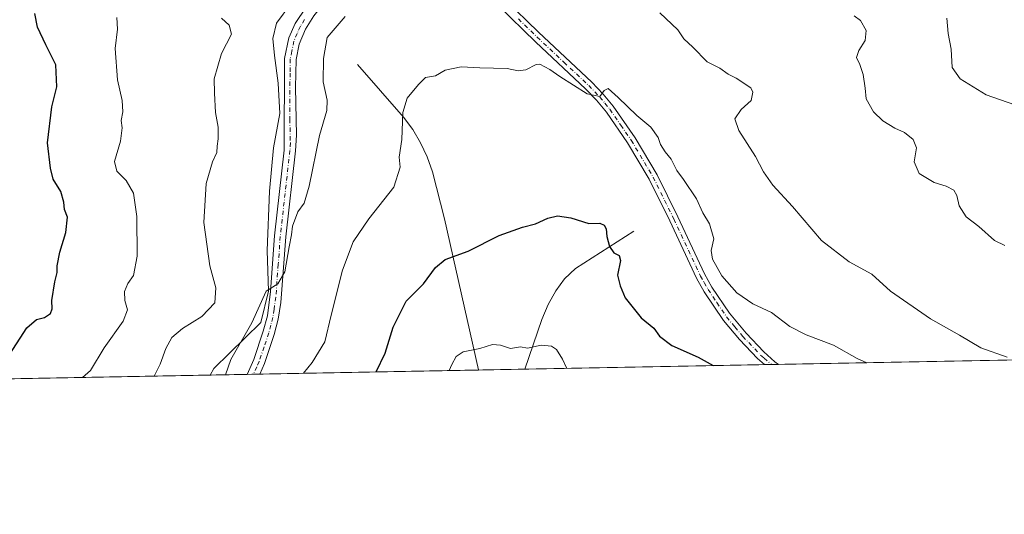
# Model space of a CAD drawing. Units: metres. Extents: x 627915 to 631385, y 4729616 to 4731993.
# Drawn here: x 630245 to 630557, y 4729616 to 4729772 of the extents above; entities that cross this region are included whole.
import ezdxf

# ---------------------------------------------------------------- set-up
doc = ezdxf.new("R2010")
doc.units = ezdxf.units.M
doc.header["$MEASUREMENT"] = 0
doc.linetypes.add('DGN Style 4', pattern=[2.6384748266838614, 1.318413404963828, -0.6592067024819142, 0.001648016756204785, -0.6592067024819142])
for name, color, linetype, lineweight in [('Arbolado forestal CxS', 92, 'Continuous', 0), ('Camino Cxs', 7, 'Continuous', 0), ('Camino eje', 30, 'DGN Style 4', 13), ('Comarca CxS', 21, 'Continuous', 0), ('Comunidad Autónoma CxS', 142, 'Continuous', 0), ('Corriente natural lineal', 142, 'Continuous', 13), ('Curva de nivel maestra', 30, 'Continuous', 30), ('Curva de nivel normal', 30, 'Continuous', 0), ('Espacio natural protegido', 121, 'Continuous', 13), ('Espacio natural protegido CxS', 121, 'Continuous', 0), ('Municipio CxS', 4, 'Continuous', 0), ('Provincia CxS', 1, 'Continuous', 0)]:
    doc.layers.add(name, color=color, linetype=linetype, lineweight=lineweight)

msp = doc.modelspace()

# ---------------------------------------------------------------- linework, layer by layer
at = {"layer": 'Arbolado forestal CxS', "color": 92, "linetype": 'Continuous', "lineweight": 0, "extrusion": (0.02432180253424501, 0.0004565868452343609, 0.9997040769397403), "elevation": 18271.450860167, "flags": 128}
msp.add_lwpolyline([(4716996.358183684, -719260.903140492), (4716996.358183684, -718915.7346098208)], dxfattribs=at)
at = {"layer": 'Arbolado forestal CxS', "color": 92, "linetype": 'Continuous', "lineweight": 0, "extrusion": (-0.1027145490377283, -0.001928352243531861, 0.9947090041180894), "elevation": -73106.69057023517, "flags": 128}
msp.add_lwpolyline([(-4716995.526381875, 715423.3395193114), (-4716995.526381876, 715347.0726256544)], dxfattribs=at)
at = {"layer": 'Arbolado forestal CxS', "color": 92, "linetype": 'Continuous', "lineweight": 0, "extrusion": (-0.0629768107713711, -0.001180545938820265, 0.9980142922906231), "elevation": -44513.3598937519, "flags": 128}
msp.add_lwpolyline([(-4717015.77681701, 717639.0558976367), (-4717015.77681701, 717636.858649353)], dxfattribs=at)
at = {"layer": 'Arbolado forestal CxS', "color": 92, "linetype": 'Continuous', "lineweight": 0, "extrusion": (-0.02087986465779945, -0.0003925031282258454, 0.9997819148160094), "elevation": -14243.39125610186, "flags": 128}
msp.add_lwpolyline([(-4716978.078337416, 719126.7320813704), (-4716978.078337416, 719124.4862949913)], dxfattribs=at)
at = {"layer": 'Arbolado forestal CxS', "color": 92, "linetype": 'Continuous', "lineweight": 0, "extrusion": (0.2141373444028395, 0.004019967686266028, 0.9767952895012861), "elevation": 154753.4712521062, "flags": 128}
msp.add_lwpolyline([(4716996.280191019, -702128.0399482228), (4716996.280191018, -701906.6752531137)], dxfattribs=at)
at = {"layer": 'Arbolado forestal CxS', "color": 92, "linetype": 'Continuous', "lineweight": 0, "extrusion": (0.1069783345765641, 0.002001350124953983, 0.994259337662414), "elevation": 77675.62443329844, "flags": 128}
msp.add_lwpolyline([(4717042.881615126, -714466.3358115104), (4717042.881615126, -714464.3301488044)], dxfattribs=at)
at = {"layer": 'Arbolado forestal CxS', "color": 92, "linetype": 'Continuous', "lineweight": 0, "extrusion": (0.09299702742949915, 0.00174902880206601, 0.9956648501315725), "elevation": 67670.64601859196, "flags": 128}
msp.add_lwpolyline([(4716971.470310681, -715955.9306275379), (4716971.470310681, -715953.9276919047)], dxfattribs=at)
at = {"layer": 'Arbolado forestal CxS', "color": 92, "linetype": 'Continuous', "lineweight": 0, "extrusion": (0.2083030552725943, 0.003909975305897491, 0.9780565163921817), "elevation": 150557.2197562649, "flags": 128}
msp.add_lwpolyline([(4716997.888563859, -703103.9373533189), (4716997.888563859, -703033.075695297)], dxfattribs=at)
at = {"layer": 'Arbolado forestal CxS', "color": 92, "linetype": 'Continuous', "lineweight": 0, "extrusion": (-0.04379572375885413, -0.0008222980233155766, 0.9990401685650078), "elevation": -30729.36389809481, "flags": 128}
msp.add_lwpolyline([(-4716994.185959916, 718424.9259606951), (-4716994.185959915, 718410.2307687168)], dxfattribs=at)
at = {"layer": 'Arbolado forestal CxS', "color": 92, "linetype": 'Continuous', "lineweight": 0}
msp.add_polyline3d([(631370.4900000002, 4729680.01, 684.8708999999944), (629654.8183000004, 4729647.802300001, 893.737500000003)], dxfattribs=at)
at = {"layer": 'Camino Cxs', "color": 7, "linetype": 'Continuous', "lineweight": 0, "extrusion": (0.4457968630089824, 0.008368611954714505, 0.8950950358846272), "elevation": 321347.4064675543, "flags": 128}
msp.add_lwpolyline([(4716996.706660831, -643355.4538829392), (4716996.706660832, -643350.4955471003)], dxfattribs=at)
at = {"layer": 'Camino Cxs', "color": 7, "linetype": 'Continuous', "lineweight": 0, "extrusion": (-0.5678258104596875, -0.01065109477100122, 0.8230798279364999), "elevation": -407640.3865148295, "flags": 128}
msp.add_lwpolyline([(-4717007.180951123, 592169.4343354562), (-4717007.180951123, 592164.5886311387)], dxfattribs=at)
at = {"layer": 'Camino Cxs', "color": 7, "linetype": 'Continuous', "lineweight": 0}
for points in [[(630382.8904999997, 4729805.301700001, 786.6420999999973), (630382.8230999997, 4729800.5579, 786.4562000000006), (630385.2209000001, 4729795.255700001, 785.6674000000058), (630392.0401, 4729786.170100001, 783.8932000000059), (630398.7301000003, 4729779.0101, 783.2059000000008), (630409.4401000004, 4729768.530099999, 783.9523999999948), (630426.3601000002, 4729752.690099999, 781.4682999999933), (630429.9501, 4729748.950099999, 782.0081000000064), (630433.1101000002, 4729745.090100001, 780.8601000000053), (630440.0000999998, 4729735.100099999, 781.4036999999954), (630447.0000999998, 4729723.380100001, 779.3859999999986), (630453.5800999999, 4729710.050100001, 779.2692999999999), (630462.0100999996, 4729692.020099999, 780.0675000000047), (630464.3501000004, 4729687.860099999, 781.0769), (630469.9101, 4729679.550100001, 780.8123999999953), (630475.1901000004, 4729673.2301, 780.9174999999959), (630480.7600999996, 4729667.380100001, 780.1876999999951), (630484.3000999996, 4729664.2401, 780.6640000000043), (630485.4301000005, 4729663.4001, 780.0994999999967), (630485.4367000004, 4729663.395199999, 780.0948000000063)], [(630317.1886, 4729660.2368, 784.9073000000063), (630317.1901000004, 4729660.2401, 784.9069000000018), (630319.3000999996, 4729664.960100001, 786.1824999999953), (630322.3101000005, 4729673.9001, 786.624299999996), (630323.5800999999, 4729678.720100001, 788.3411000000052), (630324.6300999997, 4729686.4301, 788.4618000000046), (630325.8701, 4729704.0701, 788.8383000000031), (630328.9301000005, 4729731.190099999, 787.9306999999973), (630329.0500999996, 4729760.2401, 790.2026000000043), (630330.4200999998, 4729766.710100001, 791.4275000000052), (630332.4401000004, 4729771.280099999, 789.0237000000053), (630335.8501000004, 4729776.4001, 788.6610999999976), (630339.7500999998, 4729781.0801, 791.0322000000016), (630342.7001, 4729784.090100001, 792.3067000000011), (630346.5301000001, 4729787.3201, 789.9988000000012), (630350.3201000001, 4729789.9101, 789.0448000000034), (630358.2843000004, 4729794.961300001, 785.9695000000065), (630361.4700999996, 4729797.1139, 785.4657000000007)], [(630373.0401, 4729799.2501, 787.3263000000007), (630370.2901, 4729797.3201, 787.2309999999999), (630360.9101, 4729791.550100001, 789.5527000000002), (630352.2001, 4729786.8201, 790.7207000000053), (630348.7100999998, 4729784.440099999, 790.4015000000073), (630345.1601, 4729781.440099999, 791.6490999999951), (630341.9200999998, 4729778.090100001, 793.876900000003), (630338.3501000004, 4729773.710100001, 793.6273999999976), (630335.6201, 4729769.530099999, 794.7715000000027), (630333.6101000002, 4729764.7601, 795.6967000000004), (630332.6601, 4729759.860099999, 793.6710000000021), (630332.4801000003, 4729750.970100001, 790.8889000000055), (630332.8101000005, 4729735.960100001, 791.4214999999967), (630332.5401, 4729730.9801, 790.9241000000038), (630329.4600999998, 4729703.7401, 790.2479000000022), (630327.9001000002, 4729682.950099999, 787.8269), (630327.0601000005, 4729677.6801, 786.6180000000023), (630325.7701000003, 4729672.860099999, 788.7776000000014), (630322.6601, 4729663.6501, 788.7612999999984), (630321.1801000005, 4729660.3201, 787.6644999999991), (630321.1763000004, 4729660.311600001, 787.6592999999993)], [(630480.9993000004, 4729663.311899999, 782.3056000000071), (630480.9901000002, 4729663.3201, 782.3062999999966), (630478.7600999996, 4729665.300100001, 782.1021000000038), (630473.0401, 4729671.3101, 782.4514000000055), (630468.0401, 4729677.2301, 780.2103999999963), (630461.9001000002, 4729686.340100001, 780.5185999999959), (630459.4401000004, 4729690.700099999, 781.2027999999991), (630450.9801000003, 4729708.800100001, 780.0685999999987), (630444.4600999998, 4729722.0001, 780.7382999999973), (630437.5701000001, 4729733.540100001, 783.1147999999957), (630430.9401000004, 4729743.170100001, 782.6604999999981), (630427.7901, 4729747.040100001, 782.6784999999945), (630424.3300999999, 4729750.640100001, 783.4323000000004), (630408.5401, 4729765.390100001, 785.2051000000066), (630396.6700999998, 4729776.9901, 784.6316999999982), (630389.8501000004, 4729784.290100001, 785.5141000000004), (630384.0800999999, 4729791.620100001, 786.651199999993), (630380.3701, 4729794.860099999, 788.4516000000004), (630373.0401, 4729799.2501, 787.3263000000007)], [(630398.7301000003, 4729779.0101, 783.2059000000008), (630409.4401000004, 4729768.530099999, 783.9523999999948), (630426.3601000002, 4729752.690099999, 781.4682999999933), (630429.9501, 4729748.950099999, 782.0081000000064), (630433.1101000002, 4729745.090100001, 780.8601000000053), (630440.0000999998, 4729735.100099999, 781.4036999999954), (630447.0000999998, 4729723.380100001, 779.3859999999986), (630453.5800999999, 4729710.050100001, 779.2692999999999), (630462.0100999996, 4729692.020099999, 780.0675000000047), (630464.3501000004, 4729687.860099999, 781.0769), (630469.9101, 4729679.550100001, 780.8123999999953), (630475.1901000004, 4729673.2301, 780.9174999999959), (630480.7600999996, 4729667.380100001, 780.1876999999951), (630484.3000999996, 4729664.2401, 780.6640000000043), (630485.4301000005, 4729663.4001, 780.0994999999967), (630485.4367000004, 4729663.395199999, 780.0948000000063), (630480.9993000004, 4729663.311899999, 782.3056999999973), (630480.9901000002, 4729663.3201, 782.3062999999966), (630478.7600999996, 4729665.300100001, 782.1021000000038), (630473.0401, 4729671.3101, 782.4514000000055), (630468.0401, 4729677.2301, 780.2103999999963), (630461.9001000002, 4729686.340100001, 780.5185999999959), (630459.4401000004, 4729690.700099999, 781.2027999999991), (630450.9801000003, 4729708.800100001, 780.0685999999987), (630444.4600999998, 4729722.0001, 780.7382999999973), (630437.5701000001, 4729733.540100001, 783.1147999999957), (630430.9401000004, 4729743.170100001, 782.6604999999981), (630427.7901, 4729747.040100001, 782.6784999999945), (630424.3300999999, 4729750.640100001, 783.4323000000004), (630408.5401, 4729765.390100001, 785.2051000000066), (630396.6700999998, 4729776.9901, 784.6316999999982)], [(630338.3501000004, 4729773.710100001, 793.6273999999976), (630335.6201, 4729769.530099999, 794.7715000000027), (630333.6101000002, 4729764.7601, 795.6967000000004), (630332.6601, 4729759.860099999, 793.6710000000021), (630332.4801000003, 4729750.970100001, 790.8889000000055), (630332.8101000005, 4729735.960100001, 791.4214999999967), (630332.5401, 4729730.9801, 790.9241000000038), (630329.4600999998, 4729703.7401, 790.2479000000022), (630327.9001000002, 4729682.950099999, 787.8269), (630327.0601000005, 4729677.6801, 786.6180000000023), (630325.7701000003, 4729672.860099999, 788.7776000000014), (630322.6601, 4729663.6501, 788.7612999999984), (630321.1801000005, 4729660.3201, 787.6644999999991), (630321.1763000004, 4729660.311600001, 787.6592999999993), (630317.1886, 4729660.2367, 784.9073000000063), (630317.1901000004, 4729660.2401, 784.9069000000018), (630319.3000999996, 4729664.960100001, 786.1824999999953), (630322.3101000005, 4729673.9001, 786.624299999996), (630323.5800999999, 4729678.720100001, 788.3411000000052), (630324.6300999997, 4729686.4301, 788.4618000000046), (630325.8701, 4729704.0701, 788.8383000000031), (630328.9301000005, 4729731.190099999, 787.9306999999973), (630329.0500999996, 4729760.2401, 790.2026000000043), (630330.4200999998, 4729766.710100001, 791.4275000000052), (630332.4401000004, 4729771.280099999, 789.0237000000053), (630335.8501000004, 4729776.4001, 788.6610999999976)]]:
    msp.add_polyline3d(points, dxfattribs=at)
at = {"layer": 'Camino eje', "color": 30, "linetype": 'DGN Style 4', "lineweight": 13}
for points in [[(630335.3951000003, 4729772.495100001, 791.2584999999963), (630334.0301000001, 4729770.405099999, 791.9406000000017), (630333.0201000003, 4729768.120100001, 793.5256999999983), (630332.0151000004, 4729765.735099999, 793.7302000000054), (630331.3300999999, 4729762.5001, 793.9278000000049), (630330.8551000003, 4729760.050100001, 791.959600000002), (630330.7651000004, 4729755.6051, 790.327099999995), (630330.7050999999, 4729741.0801, 789.7790999999997), (630330.8701, 4729733.575099999, 789.9888999999966), (630330.7351000002, 4729731.085100001, 789.449099999998), (630329.1951000001, 4729717.465100001, 789.803), (630327.6651, 4729703.905099999, 789.0348999999987), (630327.0450999998, 4729695.085100001, 787.1944999999978), (630326.2651000004, 4729684.690099999, 787.8132999999943), (630325.7401000002, 4729680.835100001, 787.7926000000007), (630325.3201000001, 4729678.200099999, 787.4965999999987), (630324.6851000005, 4729675.790100001, 787.7103000000062), (630324.0401, 4729673.380100001, 787.2878000000055), (630322.5351, 4729668.9101, 786.0752000000067), (630320.9801000003, 4729664.3051, 787.3322000000044), (630320.2401000002, 4729662.640100001, 787.301099999997), (630319.1851000005, 4729660.280099999, 786.1339000000008), (630319.1824000003, 4729660.2741, 786.1312999999938)], [(630403.0551000005, 4729772.7601, 783.467300000004), (630408.9901000002, 4729766.960100001, 784.0387000000047), (630417.4501, 4729759.040100001, 781.8457999999956), (630425.3450999996, 4729751.665100001, 782.1472000000067), (630428.8701, 4729747.995100001, 781.9364999999963), (630430.4501, 4729746.065099999, 782.0316000000021), (630432.0251000002, 4729744.130100001, 781.2709000000032), (630435.4700999996, 4729739.1351, 780.8932000000059), (630438.7851, 4729734.3201, 782.1257999999943), (630445.7301000003, 4729722.690099999, 779.840400000001), (630452.2801000001, 4729709.425100001, 779.2048999999971), (630460.7251000004, 4729691.360099999, 780.5809000000008), (630461.8951000003, 4729689.280099999, 780.1002000000008), (630463.1250999998, 4729687.100099999, 780.2719999999972), (630465.9051000001, 4729682.9451, 780.6634999999952), (630468.9751000004, 4729678.390100001, 780.264599999995), (630471.6151000002, 4729675.2301, 780.6132000000072), (630474.1151000002, 4729672.270099999, 781.1211999999941), (630479.7600999996, 4729666.340100001, 781.0595999999932), (630480.8750999998, 4729665.350099999, 781.2661999999983), (630483.1918000003, 4729663.353, 781.1428000000016)]]:
    msp.add_polyline3d(points, dxfattribs=at)
at = {"layer": 'Comarca CxS', "color": 21, "linetype": 'Continuous', "lineweight": 0, "flags": 128}
msp.add_lwpolyline([(630305.5296836453, 4729660.017869096), (627958.080000967, 4729615.94998268), (627933.7889722126, 4730928.238490524), (627928.1224125123, 4731234.366372082), (627915.2600009678, 4731929.239982656), (628198.2272449159, 4731934.554618607), (628409.0411999989, 4731938.5142), (630883.3400643728, 4731984.985887323), (631326.540000994, 4731993.309982658), (631370.4900009943, 4729680.00998268)], close=True, dxfattribs=at)
at = {"layer": 'Comunidad Autónoma CxS', "color": 142, "linetype": 'Continuous', "lineweight": 0, "flags": 128}
msp.add_lwpolyline([(630305.5296836453, 4729660.017869096), (627958.080000967, 4729615.94998268), (627933.7889722126, 4730928.238490524), (627928.1224125123, 4731234.366372082), (627915.2600009678, 4731929.239982656), (628198.2272449159, 4731934.554618607), (628409.0411999989, 4731938.5142), (630883.3400643728, 4731984.985887323), (631326.540000994, 4731993.309982658), (631370.4900009943, 4729680.00998268)], close=True, dxfattribs=at)
at = {"layer": 'Corriente natural lineal', "color": 142, "linetype": 'Continuous', "lineweight": 13, "extrusion": (0.02052834111667073, -0.2258115061683681, 0.973954696530065), "elevation": -1054322.197363598, "flags": 128}
msp.add_lwpolyline([(1056005.487169648, 4532146.168425651), (1056005.487169648, 4532146.160487139)], dxfattribs=at)
at = {"layer": 'Corriente natural lineal', "color": 142, "linetype": 'Continuous', "lineweight": 13}
for points in [[(630352.1001000004, 4729758.3101, 783.0865000000049), (630366.6700999998, 4729741.600099999, 780.3280999999988), (630369.6101000002, 4729737.7401, 779.789300000004), (630372.0800999999, 4729733.530099999, 779.3280999999988), (630374.1401000004, 4729729.040100001, 778.9342000000034), (630375.8601000002, 4729724.3301, 778.4254999999977), (630379.7001, 4729709.460100001, 776.6633000000003), (630390.4700999996, 4729661.620100001, 768.9743000000017)], [(630439.5900999998, 4729705.590100001, 776.2065000000002), (630421.1501000002, 4729693.720100001, 773.2786000000052), (630417.7100999998, 4729690.470100001, 772.9278999999952), (630414.8701, 4729686.630100001, 772.5368000000017), (630412.5201000003, 4729682.300100001, 772.2685999999959), (630410.5301000001, 4729677.620100001, 771.6895999999979), (630405.1501000002, 4729661.890100001, 769.6165000000037), (630405.1494000005, 4729661.888, 769.6162999999942)]]:
    msp.add_polyline3d(points, dxfattribs=at)
at = {"layer": 'Curva de nivel maestra', "color": 30, "linetype": 'Continuous', "lineweight": 30, "flags": 128}
for points, elevation in [([(630242.0700000003, 4729666.6601), (630247.4600000001, 4729674.9801), (630250.5099999999, 4729677.550100001), (630253.0499999998, 4729678.210100001), (630254.9299999997, 4729679.4901), (630255.4900000002, 4729680.9901), (630255.3399999999, 4729683.5601), (630256.29, 4729689.4801), (630257.0599999997, 4729692.420100001), (630257, 4729694.5701), (630257.8300000001, 4729698.920100001), (630259.8099999997, 4729705.1501), (630260.29, 4729709.950099999), (630259.3200000003, 4729712.380100001), (630259.1299999999, 4729714.7601), (630258.1500000004, 4729718.120100001), (630255.7400000002, 4729722.0601), (630254.9199999999, 4729725.530099999), (630254, 4729733.520099999), (630255.3499999996, 4729744.950099999), (630256.9699999997, 4729751.270099999), (630256.5999999996, 4729758.2301), (630253.4500000002, 4729764.5001), (630250.8399999999, 4729770.1501), (630250, 4729774.4801)], 800), ([(630358.0138999998, 4729661.0033), (630360.8399999999, 4729666.9801), (630363.4600000001, 4729675.130100001), (630367.54, 4729683.4101), (630373.04, 4729688.850099999), (630376.8499999996, 4729694.040100001), (630379.9000000004, 4729696.540100001), (630387.1699999999, 4729699.200099999), (630396.9800000006, 4729704.140100001), (630404.4100000003, 4729706.860099999), (630408.4400000004, 4729707.850099999), (630412.3600000005, 4729709.670100001), (630415.4400000004, 4729710.420100001), (630419.6600000003, 4729709.780099999), (630425.4100000003, 4729707.960100001), (630428.8399999999, 4729708.040100001), (630430.2000000002, 4729707.4801), (630430.9000000004, 4729706.2601), (630431.04, 4729703.9001), (630431.9199999999, 4729700.7501), (630433.2999999998, 4729698.7301), (630434.9500000002, 4729697.9001), (630435.3499999996, 4729696.220100001), (630434.4199999999, 4729691.6801), (630435.2800000003, 4729688.2601), (630436.9000000004, 4729684.4801), (630441.9600000001, 4729678.1501), (630445.9199999999, 4729674.8101), (630447.7000000002, 4729672.3301), (630451.5999999996, 4729669.360099999), (630460.04, 4729665.720100001), (630464.7479999998, 4729663.006999999)], 775)]:
    msp.add_lwpolyline(points, dxfattribs=dict(at, elevation=elevation))
at = {"layer": 'Curva de nivel normal', "color": 30, "linetype": 'Continuous', "lineweight": 0, "flags": 128}
for points, elevation in [([(630265.1057000002, 4729659.2589), (630267.6100000005, 4729661.440099999), (630271.9199999999, 4729668.620100001), (630277.9000000004, 4729677.050100001), (630279.2599999999, 4729680.6601), (630278.4900000002, 4729683.5701), (630278.3799999999, 4729686.470100001), (630279.3700000001, 4729689.030099999), (630281.2000000002, 4729691.540100001), (630282.3899999997, 4729697.670100001), (630282.2800000003, 4729710.2301), (630281.1699999999, 4729717.550100001), (630278.9199999999, 4729721.5601), (630275.9299999997, 4729724.5101), (630275.2199999997, 4729727.590100001), (630277.0800000001, 4729734.050100001), (630277.5999999996, 4729738.210100001), (630277.3399999999, 4729740.600099999), (630277.7800000003, 4729743.300100001), (630277.6200000001, 4729746.940099999), (630276.1600000003, 4729753.4801), (630275.4299999997, 4729763.390100001), (630276.1200000001, 4729769.460100001), (630275.9000000004, 4729773.120100001)], 795), ([(630309.0199999996, 4729773.0101), (630311.4900000002, 4729770.790100001), (630312.1900000004, 4729767.890100001), (630309.0300000003, 4729761.8101), (630306.7800000003, 4729753.7601), (630306.7999999998, 4729749.270099999), (630307.2100000001, 4729743.100099999), (630307.9800000006, 4729738.4801), (630308.0599999997, 4729734.8101), (630307.6500000004, 4729732.4801), (630307.6100000005, 4729730.4801), (630306.2199999997, 4729727.4801), (630304.2400000002, 4729720.630100001), (630303.5199999996, 4729708.270099999), (630305.3799999999, 4729694.590100001), (630307.3099999997, 4729687.640100001), (630306.9199999999, 4729682.860099999), (630302.8099999997, 4729678.550100001), (630296.7400000002, 4729674.7501), (630293.3300000001, 4729671.9001), (630291.4100000003, 4729668.470100001), (630289.6399999997, 4729663.4101), (630287.7907999996, 4729659.684800001)], 790), ([(630310.3263999998, 4729660.107899999), (630311.9699999997, 4729664.9801), (630318.7199999997, 4729676.5101), (630323.25, 4729686.5601), (630326.8499999996, 4729688.850099999), (630329.0800000001, 4729692.6601), (630330.4600000001, 4729700.5601), (630331.2400000002, 4729704.380100001), (630331.5899999999, 4729707.1501), (630333.2300000006, 4729711.6601), (630335.1900000004, 4729714.440099999), (630336.8200000003, 4729719.8101), (630340.1399999997, 4729735.8101), (630342.3799999999, 4729743.770099999), (630342.5199999996, 4729746.970100001), (630341.25, 4729752.770099999), (630341.4100000003, 4729760.1501), (630342.4900000002, 4729766.8101), (630348.2300000006, 4729773.4801)], 785), ([(630447.8899999997, 4729774.600099999), (630453.5999999996, 4729769.2301), (630455.4800000006, 4729766.390100001), (630458.3300000001, 4729763.7501), (630462.8399999999, 4729759.1501), (630466.8799999999, 4729757.1501), (630469.4699999997, 4729755.2501), (630472.0700000003, 4729754.020099999), (630476.6299999999, 4729750.880100001), (630477.29, 4729749.5001), (630476.7599999999, 4729746.880100001), (630473.5599999997, 4729744.090100001), (630471.5999999996, 4729741.100099999), (630472.8499999996, 4729737.440099999), (630478.1399999997, 4729729.190099999), (630480.6299999999, 4729724.380100001), (630483.6799999997, 4729720.110099999), (630489.8499999996, 4729713.3101), (630498.9900000002, 4729702.640100001), (630507.75, 4729695.880100001), (630515.0099999999, 4729691.960100001), (630520.9199999999, 4729686.530099999), (630533.5800000001, 4729677.7601), (630542.7800000003, 4729672.670100001), (630549.4400000004, 4729668.620100001), (630557.8300000001, 4729665.720100001)], 785), ([(630509.3899999997, 4729773.720100001), (630511.4199999999, 4729772.1801), (630513.1799999997, 4729769.0801), (630512.8200000003, 4729765.850099999), (630510.8200000003, 4729762.720100001), (630510.1399999997, 4729760.4801), (630511.2100000001, 4729758.3101), (630512.2100000001, 4729755.1501), (630512.9100000003, 4729750.860099999), (630513.1299999999, 4729747.420100001), (630515.5099999999, 4729743.300100001), (630518.4500000002, 4729740.440099999), (630522.2599999999, 4729738.1501), (630525.2999999998, 4729736.770099999), (630528.1100000005, 4729734.5801), (630529.1299999999, 4729731.9301), (630528.4100000003, 4729727.520099999), (630529.9800000006, 4729723.850099999), (630534.75, 4729720.9301), (630538.54, 4729719.8201), (630540.9100000003, 4729718.520099999), (630541.8799999999, 4729716.8301), (630542.6500000004, 4729713.590100001), (630544.8300000001, 4729710.110099999), (630548.7999999998, 4729707.0801), (630553.8600000005, 4729702.600099999), (630557.0599999997, 4729701.040100001)], 790), ([(630538.7100000001, 4729772.9801), (630539.1399999997, 4729768.0801), (630540.0899999999, 4729763.200099999), (630540.4600000001, 4729757.350099999), (630542.9400000004, 4729753.7601), (630551.2000000002, 4729748.7401), (630560.2999999998, 4729745.5801)], 795), ([(630334.9974999997, 4729660.571000001), (630337.7400000002, 4729663.9801), (630341.7800000003, 4729670.5801), (630343.7599999999, 4729678.940099999), (630347.3799999999, 4729693.220100001), (630350.7400000002, 4729702.220100001), (630355.7599999999, 4729709.4801), (630363.6200000001, 4729719.4801), (630365.6100000005, 4729725.8101), (630365.3499999996, 4729729.0101), (630366.1399999997, 4729734.610099999), (630366.4699999997, 4729743.130100001), (630367.8700000001, 4729747.610099999), (630371.4900000002, 4729751.940099999), (630373.6799999997, 4729754.140100001), (630376.8600000005, 4729754.690099999), (630379.8600000005, 4729756.470100001), (630384.9500000002, 4729757.590100001), (630390.8799999999, 4729757.210100001), (630399.5599999997, 4729757.0001), (630402.9600000001, 4729756.3201), (630405.4600000001, 4729756.640100001), (630408.6600000003, 4729758.350099999), (630409.8899999997, 4729758.370100001), (630413.0599999997, 4729756.6801), (630416.2000000002, 4729754.4901), (630424.8799999999, 4729749.050100001), (630428.8799999999, 4729748.200099999), (630430.2100000001, 4729750.110099999), (630431.5300000003, 4729750.670100001), (630434.7000000002, 4729747.8101), (630440.6200000001, 4729742.190099999), (630445.0099999999, 4729738.450099999), (630447.2800000003, 4729735.2401), (630448.0800000001, 4729733.0001), (630449.5, 4729730.640100001), (630451.4100000003, 4729728.3201), (630453.2400000002, 4729724.800100001), (630455.3399999999, 4729721.870100001), (630459.4600000001, 4729715.7501), (630461.4299999997, 4729711.3201), (630463.54, 4729707.920100001), (630464.9400000004, 4729703.170100001), (630464.1200000001, 4729699.4001), (630464.5099999999, 4729696.640100001), (630467.5199999996, 4729691.470100001), (630472.25, 4729686.040100001), (630477.3099999997, 4729682.600099999), (630483.2400000002, 4729679.860099999), (630489.04, 4729675.4001), (630494.2300000006, 4729672.720100001), (630502.8499999996, 4729669.4801), (630510.3799999999, 4729665.2401), (630513.3448999999, 4729663.9191)], 780), ([(630418.4483000003, 4729662.137599999), (630417.04, 4729665.0001), (630415.1799999997, 4729668.140100001), (630413.5199999996, 4729669.1501), (630410.2300000006, 4729669.440099999), (630405.9100000003, 4729668.550100001), (630403.7199999997, 4729668.940099999), (630400.6200000001, 4729668.460100001), (630397.4199999999, 4729669.470100001), (630394.8600000005, 4729669.6501), (630390.8600000005, 4729668.470100001), (630385.5700000003, 4729667.4001), (630383.3799999999, 4729665.890100001), (630381.9500000002, 4729663.370100001), (630381.1908999998, 4729661.438200001)], 770)]:
    msp.add_lwpolyline(points, dxfattribs=dict(at, elevation=elevation))
at = {"layer": 'Espacio natural protegido', "color": 121, "linetype": 'Continuous', "lineweight": 13, "flags": 128}
msp.add_lwpolyline([(630305.5296727434, 4729660.017848493), (630306.6490000006, 4729662.133099999), (630321.5260000015, 4729676.626100001), (630323.9919999995, 4729686.564100001), (630323.5100000014, 4729699.390100001), (630324.2529999998, 4729718.201099999), (630325.5440000005, 4729731.937100002), (630327.4940000018, 4729742.758100001), (630327.0369999999, 4729752.408099998), (630325.8239999999, 4729761.160100001), (630325.2750000011, 4729766.489100001), (630326.5090000001, 4729771.3321), (630331.0360000022, 4729777.483100003), (630342.6580000004, 4729786.766100002), (630354.0480000009, 4729793.1251), (630358.8550000024, 4729796.102100001), (630368.2140000003, 4729802.183099999), (630348.7959000019, 4729813.968099999), (630322.337500002, 4729829.843100003), (630304.6368000014, 4729850.030900001), (630289.9524000017, 4729873.446500001), (630277.6492999997, 4729893.687200001), (630257.4085999998, 4729907.974699998), (630239.1523000017, 4729922.659099998)], dxfattribs=at)
msp.add_lwpolyline([(630305.5296727434, 4729660.017848493), (630306.6490000006, 4729662.133099999), (630321.5260000015, 4729676.626100001), (630323.9919999995, 4729686.564100001), (630323.5100000014, 4729699.390100001), (630324.2529999998, 4729718.201099999), (630325.5440000005, 4729731.937100002), (630327.4940000018, 4729742.758100001), (630327.0369999999, 4729752.408099998), (630325.8239999999, 4729761.160100001), (630325.2750000011, 4729766.489100001), (630326.5090000001, 4729771.3321), (630331.0360000022, 4729777.483100003), (630342.6580000004, 4729786.766100002), (630354.0480000009, 4729793.1251), (630358.8550000024, 4729796.102100001), (630368.2140000003, 4729802.183099999), (630348.7959000019, 4729813.968099999), (630322.337500002, 4729829.843100003), (630304.6368000014, 4729850.030900001), (630289.9524000017, 4729873.446500001), (630277.6492999997, 4729893.687200001), (630257.4085999998, 4729907.974699998), (630239.1523000017, 4729922.659099998)], dxfattribs=at)
at = {"layer": 'Espacio natural protegido CxS', "color": 121, "linetype": 'Continuous', "lineweight": 0, "flags": 128}
msp.add_lwpolyline([(630331.0359999993, 4729777.483100002), (630326.5089999994, 4729771.332099999), (630325.2750000005, 4729766.4891), (630325.8239999993, 4729761.1601), (630327.0369999993, 4729752.408099999), (630327.4939999991, 4729742.7581), (630325.5439999999, 4729731.937100001), (630324.2529999992, 4729718.201099998), (630323.5100000009, 4729699.390100001), (630323.991999999, 4729686.5641), (630321.5259999987, 4729676.6261), (630306.649, 4729662.133099998), (630305.5296836453, 4729660.017869096), (627958.080000967, 4729615.94998268)], dxfattribs=at)
msp.add_lwpolyline([(630331.0359999993, 4729777.483100002), (630326.5089999994, 4729771.332099999), (630325.2750000005, 4729766.4891), (630325.8239999993, 4729761.1601), (630327.0369999993, 4729752.408099999), (630327.4939999991, 4729742.7581), (630325.5439999999, 4729731.937100001), (630324.2529999992, 4729718.201099998), (630323.5100000009, 4729699.390100001), (630323.991999999, 4729686.5641), (630321.5259999987, 4729676.6261), (630306.649, 4729662.133099998), (630305.5296836453, 4729660.017869096), (627958.080000967, 4729615.94998268)], dxfattribs=at)
at = {"layer": 'Municipio CxS', "color": 4, "linetype": 'Continuous', "lineweight": 0, "flags": 128}
msp.add_lwpolyline([(630305.5296836453, 4729660.017869096), (627958.080000967, 4729615.94998268), (627933.7889722126, 4730928.238490524), (627928.1224125123, 4731234.366372082), (627915.2600009678, 4731929.239982656), (628198.2272449159, 4731934.554618607), (628409.0411999989, 4731938.5142), (630883.3400643728, 4731984.985887323), (631326.540000994, 4731993.309982658), (631370.4900009943, 4729680.00998268)], close=True, dxfattribs=at)
at = {"layer": 'Provincia CxS', "color": 1, "linetype": 'Continuous', "lineweight": 0, "flags": 128}
msp.add_lwpolyline([(630305.5296836453, 4729660.017869096), (627958.080000967, 4729615.94998268), (627933.7889722126, 4730928.238490524), (627928.1224125123, 4731234.366372082), (627915.2600009678, 4731929.239982656), (628198.2272449159, 4731934.554618607), (628409.0411999989, 4731938.5142), (630883.3400643728, 4731984.985887323), (631326.540000994, 4731993.309982658), (631370.4900009943, 4729680.00998268)], close=True, dxfattribs=at)

doc.saveas('drawing.dxf')
